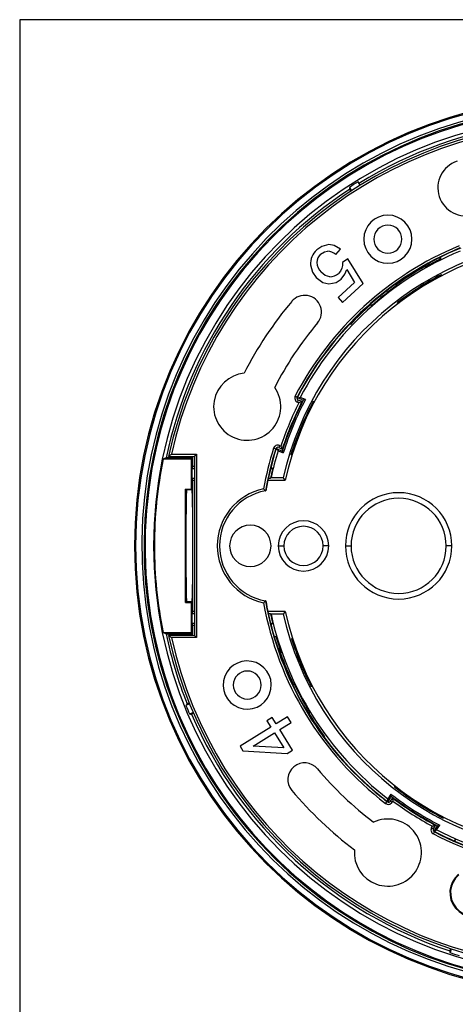
# Model space of a CAD drawing. Units: millimetres. Extents: x 10 to 200, y 10 to 287.
# Drawn here: x 10 to 49, y 199 to 287 of the extents above; entities that cross this region are included whole.
import ezdxf

# ---------------------------------------------------------------- set-up
doc = ezdxf.new("R2010")
doc.units = ezdxf.units.MM
doc.layers.add('FORMAT', color=7, linetype='Continuous')

msp = doc.modelspace()

# ---------------------------------------------------------------- linework, layer by layer
at = {"color": 7, "linetype": 'Continuous', "lineweight": 25}
for p, q in [((39.391, 272.011), (39.581, 271.712)), ((40.355, 272.204), (40.165, 272.503)), ((39.405, 271.836), (39.512, 271.667)), ((38.174, 266.004), (38.612, 266.48)), ((39.244, 265.63), (38.769, 265.296)), ((40.624, 263.411), (39.244, 265.63)), ((46.108, 264.98), (46.161, 264.952)), ((46.165, 265.012), (46.229, 264.91)), ((46.629, 265.299), (46.513, 265.205)), ((47.543, 265.607), (47.459, 265.738)), ((39.155, 264.683), (39.866, 263.511)), ((47.659, 264.172), (47.593, 264.207)), ((39.866, 263.511), (38.396, 262.162)), ((38.792, 261.729), (40.624, 263.411)), ((43.64, 263.261), (43.557, 263.392)), ((43.628, 263.401), (43.61, 263.43)), ((43.628, 263.401), (43.631, 263.34)), ((44.065, 263.704), (43.934, 263.651)), ((38.396, 262.162), (38.792, 261.729)), ((41.248, 261.556), (41.287, 261.512)), ((41.284, 261.587), (41.387, 261.472)), ((43.705, 261.653), (43.702, 261.728)), ((39.44, 259.813), (39.482, 259.773)), ((34.558, 253.372), (34.735, 253.279)), ((34.883, 252.765), (34.759, 252.817)), ((35.119, 253.069), (34.764, 253.216)), ((35.16, 252.867), (34.836, 253.002)), ((35.47, 253.054), (35.006, 253.246)), ((35.119, 253.069), (35.302, 253.033)), ((36.225, 252.852), (36.162, 252.864)), ((23.498, 248.174), (25.746, 248.174)), ((25.546, 247.974), (25.746, 248.174)), ((25.746, 248.174), (25.746, 231.774)), ((32.622, 248.7), (32.813, 248.64)), ((32.913, 248.771), (32.879, 248.664)), ((32.879, 248.664), (33.399, 248.449)), ((33.029, 248.472), (33.493, 248.279)), ((33.081, 248.765), (33.405, 248.631)), ((33.157, 248.95), (33.282, 248.898)), ((25.296, 247.724), (22.769, 247.724)), ((25.413, 247.842), (23.017, 247.842)), ((23.25, 247.974), (25.546, 247.974)), ((25.413, 247.842), (25.296, 247.724)), ((25.296, 245.044), (25.296, 247.724)), ((25.413, 247.07), (25.413, 247.842)), ((25.546, 247.974), (25.546, 231.974)), ((34.178, 248.126), (34.235, 248.102)), ((25.413, 247.07), (25.313, 246.869)), ((25.313, 246.869), (25.313, 246.039)), ((25.546, 246.869), (25.313, 246.869)), ((25.546, 247.07), (25.413, 247.07)), ((32.544, 246.869), (32.349, 246.869)), ((25.413, 245.838), (25.313, 246.039)), ((25.313, 246.039), (25.546, 246.039)), ((25.413, 234.11), (25.413, 245.838)), ((25.413, 245.838), (25.546, 245.838)), ((32.114, 245.838), (33.669, 245.838)), ((32.157, 246.039), (32.351, 246.039)), ((32.394, 246.074), (33.481, 246.074)), ((24.836, 244.974), (24.767, 245.044)), ((24.767, 234.904), (24.767, 245.044)), ((24.767, 245.044), (25.296, 245.044)), ((25.365, 244.974), (24.836, 244.974)), ((25.296, 245.044), (25.365, 244.974)), ((24.796, 241.805), (24.796, 238.158)), ((20.197, 239.974), (20.297, 239.974)), ((21.977, 239.974), (21.896, 239.974)), ((33.046, 239.974), (33.546, 239.974)), ((37.546, 239.974), (37.046, 239.974)), ((39.046, 239.974), (39.546, 239.974)), ((48.546, 239.974), (48.046, 239.974)), ((24.767, 234.904), (24.836, 234.974)), ((25.365, 234.974), (24.836, 234.974)), ((25.296, 234.904), (25.365, 234.974)), ((24.767, 234.904), (25.296, 234.904)), ((25.296, 232.224), (25.296, 234.904)), ((25.413, 234.11), (25.313, 233.909)), ((25.546, 234.11), (25.413, 234.11)), ((33.669, 234.11), (32.114, 234.11)), ((25.313, 233.909), (25.313, 233.079)), ((25.546, 233.909), (25.313, 233.909)), ((32.351, 233.909), (32.157, 233.909)), ((33.481, 233.874), (32.394, 233.874)), ((25.413, 232.878), (25.313, 233.079)), ((25.313, 233.079), (25.546, 233.079)), ((25.413, 232.106), (25.413, 232.878)), ((25.413, 232.878), (25.546, 232.878)), ((32.349, 233.079), (32.544, 233.079)), ((22.769, 232.224), (25.296, 232.224)), ((23.017, 232.106), (25.413, 232.106)), ((25.546, 231.974), (23.25, 231.974)), ((25.746, 231.774), (23.498, 231.774)), ((25.413, 232.106), (25.296, 232.224)), ((25.546, 231.974), (25.746, 231.774)), ((32.838, 231.866), (32.694, 231.807)), ((34.27, 231.731), (34.225, 231.672)), ((32.986, 230.905), (33.055, 230.782)), ((33.185, 230.406), (33.295, 230.451)), ((33.206, 230.344), (33.243, 230.392)), ((34.107, 228.111), (34.138, 227.972)), ((34.33, 227.628), (34.299, 227.615)), ((34.47, 227.615), (34.327, 227.556)), ((34.33, 227.628), (34.391, 227.62)), ((36.065, 227.4), (35.991, 227.409)), ((25.123, 225.856), (24.796, 225.721)), ((25.092, 225.933), (24.908, 225.857)), ((25.115, 224.95), (25.442, 225.086)), ((25.29, 224.933), (25.475, 225.01)), ((32.501, 224.649), (32.023, 224.352)), ((32.857, 224.075), (32.501, 224.649)), ((33.874, 224.707), (32.857, 224.075)), ((34.198, 224.185), (33.874, 224.707)), ((35.709, 225.005), (35.841, 225.085)), ((35.734, 224.964), (35.784, 224.994)), ((32.379, 223.778), (29.626, 222.069)), ((32.023, 224.352), (32.379, 223.778)), ((33.181, 223.554), (34.198, 224.185)), ((34.325, 221.711), (33.181, 223.554)), ((30.788, 222.068), (32.703, 223.257)), ((32.703, 223.257), (33.529, 221.927)), ((37.136, 222.88), (37.183, 222.915)), ((29.626, 222.069), (29.891, 221.643)), ((33.529, 221.927), (30.788, 222.068)), ((29.891, 221.643), (33.847, 221.414)), ((33.847, 221.414), (34.325, 221.711)), ((43.434, 218.505), (43.411, 218.445)), ((43.028, 217.454), (42.822, 217.13)), ((43.104, 217.797), (42.834, 217.373)), ((43.028, 217.454), (43.095, 217.627)), ((43.233, 217.459), (43.045, 217.163)), ((42.632, 216.953), (42.754, 217.112)), ((42.822, 217.13), (42.922, 217.053)), ((43.286, 217.169), (43.214, 217.056)), ((47.732, 215.669), (47.765, 215.72)), ((46.744, 214.807), (46.816, 214.92)), ((46.913, 214.699), (47.101, 214.995)), ((46.977, 214.483), (47.279, 214.958)), ((47.192, 214.597), (47.462, 215.02)), ((46.878, 214.535), (46.977, 214.483)), ((46.897, 214.236), (46.989, 214.414)), ((48.857, 213.728), (48.81, 213.58)), ((48.423, 203.982), (48.363, 203.791)), ((48.502, 203.956), (48.395, 203.618))]:
    msp.add_line(p, q, dxfattribs=at)
at = {"color": 1, "linetype": 'Continuous', "lineweight": 25}
for p, q in [((34.72, 253.231), (34.735, 253.279)), ((34.759, 252.817), (34.836, 253.002)), ((32.813, 248.64), (32.839, 248.683)), ((33.157, 248.95), (33.081, 248.765)), ((42.799, 217.089), (42.754, 217.112)), ((43.214, 217.056), (43.045, 217.163)), ((46.744, 214.807), (46.913, 214.699)), ((46.989, 214.414), (46.951, 214.446))]:
    msp.add_line(p, q, dxfattribs=at)
at = {"color": 7, "linetype": 'Continuous', "lineweight": 25, "flags": 128}
for points in [[(39.391, 272.011), (39.399, 271.913), (39.405, 271.836)], [(37.565, 266.896), (36.943, 266.742), (36.485, 266.422)], [(38.612, 266.48), (38.05, 266.82), (37.565, 266.896)], [(36.827, 266.05), (37.161, 266.254), (37.451, 266.303)], [(47.528, 265.785), (47.536, 265.685), (47.543, 265.607)], [(35.927, 265.087), (36.106, 264.421), (36.43, 263.955)], [(38.769, 265.296), (38.78, 265.024), (38.728, 264.786)], [(46.161, 264.952), (46.199, 264.929), (46.229, 264.91)], [(46.513, 265.205), (46.503, 265.222), (46.495, 265.235)], [(37.652, 264.027), (37.225, 264.152), (36.873, 264.435)], [(38.728, 264.786), (38.593, 264.514), (38.425, 264.323)], [(38.672, 263.813), (39.003, 264.251), (39.155, 264.683)], [(36.43, 263.955), (37.019, 263.523), (37.551, 263.401)], [(37.551, 263.401), (38.216, 263.515), (38.672, 263.813)], [(43.631, 263.34), (43.636, 263.296), (43.64, 263.261)], [(44.065, 263.704), (44.053, 263.72), (44.043, 263.732)], [(41.287, 261.512), (41.343, 261.489), (41.387, 261.472)], [(34.735, 253.211), (34.729, 253.198), (34.725, 253.189)], [(34.735, 253.211), (34.735, 253.248), (34.735, 253.279)], [(34.764, 253.216), (34.9, 253.233), (35.006, 253.246)], [(35.302, 253.033), (35.396, 253.045), (35.47, 253.054)], [(32.813, 248.64), (32.84, 248.667), (32.862, 248.688)], [(32.87, 248.711), (32.865, 248.698), (32.862, 248.688)], [(32.879, 248.664), (32.963, 248.556), (33.029, 248.472)], [(33.388, 248.413), (33.447, 248.338), (33.493, 248.279)], [(23.017, 247.842), (22.878, 247.776), (22.769, 247.724)], [(34.235, 248.102), (34.197, 248.096), (34.167, 248.091)], [(32.447, 246.993), (32.475, 246.958), (32.544, 246.869)], [(32.394, 246.074), (32.37, 246.054), (32.351, 246.039)], [(33.669, 245.838), (33.564, 245.97), (33.481, 246.074)], [(31.902, 244.893), (31.921, 244.897), (31.935, 244.899)], [(31.902, 244.894), (31.902, 244.893), (31.902, 244.893)], [(31.902, 235.054), (31.902, 235.054), (31.902, 235.054)], [(31.935, 235.049), (31.917, 235.052), (31.902, 235.054)], [(33.669, 234.11), (33.564, 233.978), (33.481, 233.874)], [(32.351, 233.909), (32.375, 233.889), (32.394, 233.874)], [(32.449, 232.957), (32.475, 232.99), (32.544, 233.079)], [(22.769, 232.224), (22.908, 232.158), (23.017, 232.106)], [(32.732, 231.876), (32.759, 231.873), (32.838, 231.866)], [(33.055, 230.782), (33.036, 230.775), (33.022, 230.769)], [(33.243, 230.392), (33.272, 230.425), (33.295, 230.451)], [(34.107, 228.111), (34.09, 228.101), (34.077, 228.094)], [(34.391, 227.62), (34.435, 227.617), (34.47, 227.615)], [(24.908, 225.857), (24.845, 225.781), (24.796, 225.721)], [(25.115, 224.95), (25.213, 224.941), (25.29, 224.933)], [(35.784, 224.994), (35.816, 225.045), (35.841, 225.085)], [(42.822, 217.13), (42.828, 217.266), (42.834, 217.373)], [(43.095, 217.627), (43.1, 217.722), (43.104, 217.797)], [(42.821, 217.1), (42.785, 217.106), (42.754, 217.112)], [(42.821, 217.1), (42.832, 217.092), (42.841, 217.086)], [(47.765, 215.72), (47.765, 215.682), (47.765, 215.652)], [(47.312, 214.941), (47.396, 214.985), (47.462, 215.02)], [(46.929, 214.482), (46.94, 214.475), (46.95, 214.47)], [(46.989, 214.414), (46.967, 214.445), (46.95, 214.47)], [(46.977, 214.483), (47.097, 214.547), (47.192, 214.597)], [(48.73, 213.602), (48.801, 213.673), (48.857, 213.728)], [(48.363, 203.791), (48.381, 203.694), (48.395, 203.618)]]:
    msp.add_lwpolyline(points, dxfattribs=at)
at = {"color": 7, "linetype": 'Continuous', "lineweight": 25}
for centre, radius, start, end in [((60.296, 239.974), 40.099, 0, 180), ((60.296, 239.974), 39.999, 0, 180), ((60.296, 239.974), 39.448, 278.93243, 266.06757), ((60.296, 239.974), 39.248, 278.92721, 266.07279), ((60.296, 239.974), 39.15, 281.19551, 263.80449), ((60.296, 239.974), 38.4, 0, 180), ((60.296, 239.974), 38.1, 73.25193, 121.74807), ((60.296, 239.974), 37.9, 12.18576, 167.81424), ((60.296, 239.974), 37.7, 12.56263, 167.43737), ((49.796, 271.974), 2.5, 108.16596, 288.16596), ((60.296, 239.974), 38.254, 121.75109, 123.12472), ((60.296, 239.974), 38.1, 123.25193, 168.08243), ((42.833, 267.384), 2.15, 0, 180), ((42.833, 267.384), 1.25, 0, 180), ((60.296, 239.974), 27.5, 12.81585, 167.18415), ((60.296, 239.974), 27.264, 12.42095, 167.57905), ((60.296, 239.974), 29.016, 112.49859, 152.50141), ((42.833, 267.384), 2.15, 180, 0), ((42.833, 267.384), 1.25, 180, 0), ((60.296, 239.974), 28.816, 112.49859, 152.50141), ((60.296, 239.974), 28.56, 112.69049, 152.30951), ((37.531, 265.2), 1.609, 130.56251, 184.03726), ((37.484, 265.316), 0.986, 131.84352, 181.12713), ((37.414, 265.191), 1.113, 46.95677, 88.14308), ((60.296, 239.974), 28.785, 112.3774, 118.64978), ((37.779, 265.342), 1.281, 182.02496, 225.01342), ((60.296, 239.974), 28.7, 119.50408, 125.49592), ((60.296, 239.974), 28.75, 118.64526, 124.37078), ((60.296, 239.974), 28.63, 116.45085, 119.42681), ((37.698, 265.064), 1.038, 267.47218, 314.48438), ((60.296, 239.974), 27.36, 117.66302, 127.33698), ((60.296, 239.974), 27.299, 117.57373, 127.42627), ((60.296, 239.974), 28.785, 124.37501, 152.6226), ((60.296, 239.974), 28.63, 125.57319, 131.33409), ((35.399, 260.865), 1.5, 320, 140), ((60.296, 239.974), 34, 140, 153.02076), ((60.296, 239.974), 28.726, 131.43038, 136.43038), ((60.296, 239.974), 31, 140, 152.80892), ((30.27, 252.411), 3, 95.23512, 35.18217), ((60.296, 239.974), 28.45, 153.28129, 161.71871), ((60.296, 239.974), 28.2, 152.41391, 162.58609), ((60.296, 239.974), 28.25, 152.8445, 162.1555), ((60.296, 239.974), 28.06, 152.21676, 162.78324), ((60.296, 239.974), 27.36, 151.89302, 162.7426), ((60.296, 239.974), 27.299, 151.85381, 162.67712), ((34.913, 253.187), 0.4, 152.49453, 247.4783), ((34.9, 253.178), 0.187, 163.33455, 250.02375), ((61.775, 180.422), 77.18, 110.17234, 110.39094), ((87.153, 168.786), 101.756, 128.72319, 128.90286), ((60.296, 239.974), 29.016, 162.49859, 169.8981), ((60.296, 239.974), 28.816, 162.49859, 170.17023), ((60.296, 239.974), 28.785, 162.3774, 170.14757), ((60.296, 239.974), 28.56, 162.69049, 167.66761), ((33.004, 248.58), 0.4, 67.51933, 162.50783), ((33.003, 248.597), 0.185, 65.02842, 152.47159), ((103.451, 281.038), 77.18, 204.60906, 204.82766), ((60.296, 239.974), 38.319, 168.33144, 180), ((60.296, 239.974), 28.595, 166.04657, 167.75449), ((255.353, 239.974), 230.571, 178.75743, 181.24257), ((-205.152, 239.974), 230.571, 358.75743, 1.24257), ((32.796, 239.974), 5.2, 101.83546, 258.16454), ((32.796, 239.974), 5, 100.29158, 259.70842), ((16.56, 229.425), 21.787, 45.23368, 45.87165), ((43.796, 239.974), 4.75, 0, 180), ((43.796, 239.974), 4.25, 0, 180), ((35.296, 239.974), 2.25, 0, 180), ((30.546, 239.974), 1.85, 0, 180), ((35.296, 239.974), 1.75, 0, 180), ((60.296, 239.974), 40.099, 180, 270), ((60.296, 239.974), 39.999, 180, 0), ((60.296, 239.974), 38.4, 180, 0), ((60.296, 239.974), 38.319, 180, 191.66856), ((30.546, 239.974), 1.85, 180, 0), ((35.296, 239.974), 2.25, 180, 0), ((35.296, 239.974), 1.75, 180, 0), ((43.796, 239.974), 4.75, 180, 0), ((43.796, 239.974), 4.25, 180, 0), ((16.56, 250.523), 21.787, 314.12835, 314.76632), ((60.296, 239.974), 28.816, 189.82977, 232.50141), ((60.296, 239.974), 28.785, 189.85243, 198.64978), ((60.296, 239.974), 29.016, 190.1019, 232.50141), ((60.296, 239.974), 27.264, 192.42095, 347.57905), ((60.296, 239.974), 28.595, 192.24551, 193.95343), ((60.296, 239.974), 28.56, 192.33239, 232.30951), ((60.296, 239.974), 27.5, 192.81585, 347.18415), ((60.296, 239.974), 38.1, 191.91757, 201.74807), ((60.296, 239.974), 37.9, 192.18576, 268.8661), ((87.153, 311.162), 101.756, 231.09714, 231.27681), ((60.296, 239.974), 37.7, 192.56263, 268.86009), ((60.296, 239.974), 28.63, 196.45085, 199.42681), ((60.296, 239.974), 27.36, 197.66302, 207.33698), ((60.296, 239.974), 27.299, 197.57373, 207.42627), ((60.296, 239.974), 28.75, 198.64526, 204.37078), ((30.27, 227.537), 2.15, 80, 260), ((60.296, 239.974), 28.7, 199.50408, 205.49592), ((30.27, 227.537), 2.15, 260, 80), ((30.27, 227.537), 1.25, 0, 180), ((60.296, 239.974), 28.785, 204.37501, 232.6226), ((30.27, 227.537), 1.25, 180, 0), ((60.296, 239.974), 28.63, 205.57319, 211.33409), ((60.296, 239.974), 38.254, 201.87528, 203.12472), ((60.296, 239.974), 38.1, 203.25193, 251.74807), ((60.296, 239.974), 28.726, 211.43038, 216.43038), ((35.399, 219.083), 1.5, 40, 220), ((60.296, 239.974), 31, 220, 232.80892), ((60.296, 239.974), 27.36, 231.89302, 242.7426), ((60.296, 239.974), 27.299, 231.85381, 242.67712), ((60.296, 239.974), 34, 220, 233.02076), ((60.296, 239.974), 28.2, 232.41391, 242.58609), ((60.296, 239.974), 28.06, 232.21676, 242.78324), ((60.296, 239.974), 28.25, 232.8445, 242.1555), ((119.2, 231.089), 77.18, 190.17234, 190.39094), ((42.876, 217.271), 0.4, 232.49453, 327.4783), ((42.883, 217.257), 0.187, 243.33455, 330.02375), ((60.296, 239.974), 28.45, 233.28129, 241.71871), ((42.833, 212.564), 3, 175.23512, 115.18217), ((47.082, 214.592), 0.4, 147.51933, 242.50783), ((27.35, 289.605), 77.18, 284.60906, 284.82766), ((47.064, 214.593), 0.185, 145.02842, 232.47159), ((60.296, 239.974), 29.016, 242.49859, 282.50141), ((60.296, 239.974), 28.785, 242.3774, 248.64978), ((60.296, 239.974), 28.816, 242.49859, 282.50141), ((60.296, 239.974), 28.56, 242.69049, 282.30951), ((50.523, 208.978), 2.15, 130, 310), ((50.523, 208.978), 2.089, 130, 310), ((60.296, 239.974), 38.254, 251.87528, 253.12472)]:
    msp.add_arc(centre, radius, start, end, dxfattribs=at)
at = {"layer": 'FORMAT'}
for p, q in [((9.944, 287), (9.944, 10)), ((199.944, 287), (9.944, 287))]:
    msp.add_line(p, q, dxfattribs=at)

doc.saveas('drawing.dxf')
